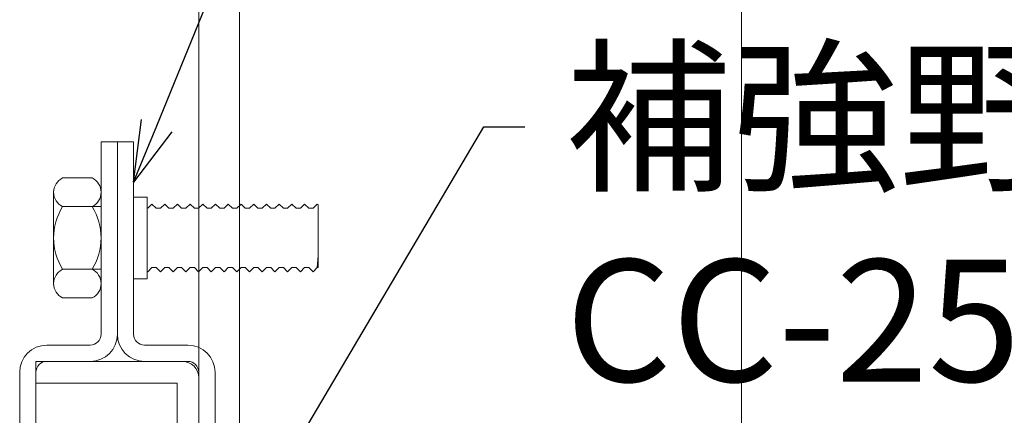
# Model space of a CAD drawing. Units: millimetres. Extents: x -1687 to 1664, y 7655 to 10228.
# Drawn here: x 1218 to 1290, y 8398 to 8427 of the extents above; entities that cross this region are included whole.
import ezdxf
from ezdxf import colors
from ezdxf.entities.mleader import LeaderData, LeaderLine
from ezdxf.math import Vec2, Vec3

# ---------------------------------------------------------------- set-up
doc = ezdxf.new("R2010")
doc.units = ezdxf.units.MM
doc.layers.get('0').update_dxf_attribs({"lineweight": 18})
doc.layers.add('下地', color=7, linetype='Continuous', lineweight=9)
doc.layers.add('寸法', color=4, linetype='Continuous', lineweight=9)
doc.styles.add('明朝', font='MS Mincho.ttf')

# ---------------------------------------------------------------- blocks, each defined once
blk = doc.blocks.new('_Open30')
at = {"color": 0, "linetype": 'ByBlock', "lineweight": -2}
for p, q in [((-1, 0.268), (0, 0)), ((0, 0), (-1, -0.268)), ((0, 0), (-1, 0))]:
    blk.add_line(p, q, dxfattribs=at)

msp = doc.modelspace()

# ---------------------------------------------------------------- linework, layer by layer
at = {"layer": '下地', "ltscale": 0.5}
for p, q in [((1230.959, 8365.896), (1230.959, 8541.292)), ((1270.959, 8365.896), (1270.959, 8541.292)), ((1223.759, 8418.486), (1223.759, 8404.286)), ((1223.759, 8418.486), (1224.959, 8418.486)), ((1224.959, 8418.486), (1224.959, 8404.286)), ((1226.159, 8418.486), (1224.959, 8418.486)), ((1224.959, 8418.486), (1224.959, 8404.286)), ((1226.159, 8418.486), (1226.159, 8404.286)), ((1222.959, 8403.486), (1219.759, 8403.486)), ((1226.959, 8403.486), (1230.159, 8403.486)), ((1222.959, 8402.286), (1219.759, 8402.286)), ((1226.959, 8402.286), (1230.159, 8402.286)), ((1217.759, 8401.486), (1217.759, 8363.486)), ((1218.959, 8401.486), (1218.954, 8363.486)), ((1230.959, 8401.486), (1230.959, 8363.486)), ((1232.159, 8401.486), (1232.159, 8363.486))]:
    msp.add_line(p, q, dxfattribs=at)
at = {"layer": '下地', "ltscale": 0.3}
msp.add_line((1233.959, 8365.896), (1233.959, 8541.292), dxfattribs=at)
at = {"layer": '下地', "color": 7}
for p, q in [((1223.093, 8415.811), (1220.926, 8415.811)), ((1220.259, 8407.928), (1220.259, 8414.856)), ((1223.759, 8407.928), (1223.759, 8414.856)), ((1220.926, 8413.701), (1223.759, 8413.701)), ((1227.509, 8413.892), (1227.197, 8413.579)), ((1227.822, 8413.579), (1227.509, 8413.892)), ((1228.134, 8413.579), (1227.822, 8413.579)), ((1228.447, 8413.892), (1228.134, 8413.579)), ((1228.759, 8413.579), (1228.447, 8413.892)), ((1229.072, 8413.579), (1228.759, 8413.579)), ((1229.384, 8413.892), (1229.072, 8413.579)), ((1229.697, 8413.579), (1229.384, 8413.892)), ((1230.009, 8413.579), (1229.697, 8413.579)), ((1230.322, 8413.892), (1230.009, 8413.579)), ((1230.634, 8413.579), (1230.322, 8413.892)), ((1230.947, 8413.579), (1230.634, 8413.579)), ((1231.259, 8413.892), (1230.947, 8413.579)), ((1231.572, 8413.579), (1231.259, 8413.892)), ((1231.884, 8413.579), (1231.572, 8413.579)), ((1232.197, 8413.892), (1231.884, 8413.579)), ((1232.509, 8413.579), (1232.197, 8413.892)), ((1232.822, 8413.579), (1232.509, 8413.579)), ((1233.134, 8413.892), (1232.822, 8413.579)), ((1233.447, 8413.579), (1233.134, 8413.892)), ((1233.759, 8413.579), (1233.447, 8413.579)), ((1234.072, 8413.892), (1233.759, 8413.579)), ((1234.384, 8413.579), (1234.072, 8413.892)), ((1234.697, 8413.579), (1234.384, 8413.579)), ((1235.009, 8413.892), (1234.697, 8413.579)), ((1235.322, 8413.579), (1235.009, 8413.892)), ((1235.634, 8413.579), (1235.322, 8413.579)), ((1235.947, 8413.892), (1235.634, 8413.579)), ((1236.259, 8413.579), (1235.947, 8413.892)), ((1236.572, 8413.579), (1236.259, 8413.579)), ((1236.884, 8413.892), (1236.572, 8413.579)), ((1237.197, 8413.579), (1236.884, 8413.892)), ((1237.509, 8413.579), (1237.197, 8413.579)), ((1237.822, 8413.892), (1237.509, 8413.579)), ((1238.134, 8413.579), (1237.822, 8413.892)), ((1238.447, 8413.579), (1238.134, 8413.579)), ((1238.759, 8413.892), (1238.447, 8413.579)), ((1239.072, 8413.579), (1238.759, 8413.892)), ((1239.384, 8413.579), (1239.072, 8413.579)), ((1239.697, 8413.892), (1239.384, 8413.579)), ((1239.759, 8413.829), (1239.697, 8413.892)), ((1239.759, 8410.079), (1239.697, 8409.204)), ((1220.926, 8409.082), (1223.759, 8409.082)), ((1227.509, 8409.204), (1227.197, 8408.892)), ((1227.822, 8409.204), (1227.509, 8409.204)), ((1228.134, 8408.892), (1227.822, 8409.204)), ((1228.447, 8409.204), (1228.134, 8408.892)), ((1228.759, 8409.204), (1228.447, 8409.204)), ((1229.072, 8408.892), (1228.759, 8409.204)), ((1229.384, 8409.204), (1229.072, 8408.892)), ((1229.697, 8409.204), (1229.384, 8409.204)), ((1230.009, 8408.892), (1229.697, 8409.204)), ((1230.322, 8409.204), (1230.009, 8408.892)), ((1230.634, 8409.204), (1230.322, 8409.204)), ((1230.947, 8408.892), (1230.634, 8409.204)), ((1231.259, 8409.204), (1230.947, 8408.892)), ((1231.572, 8409.204), (1231.259, 8409.204)), ((1231.884, 8408.892), (1231.572, 8409.204)), ((1232.197, 8409.204), (1231.884, 8408.892)), ((1232.509, 8409.204), (1232.197, 8409.204)), ((1232.822, 8408.892), (1232.509, 8409.204)), ((1233.134, 8409.204), (1232.822, 8408.892)), ((1233.447, 8409.204), (1233.134, 8409.204)), ((1233.759, 8408.892), (1233.447, 8409.204)), ((1234.072, 8409.204), (1233.759, 8408.892)), ((1234.384, 8409.204), (1234.072, 8409.204)), ((1234.697, 8408.892), (1234.384, 8409.204)), ((1235.009, 8409.204), (1234.697, 8408.892)), ((1235.322, 8409.204), (1235.009, 8409.204)), ((1235.634, 8408.892), (1235.322, 8409.204)), ((1235.947, 8409.204), (1235.634, 8408.892)), ((1236.259, 8409.204), (1235.947, 8409.204)), ((1236.572, 8408.892), (1236.259, 8409.204)), ((1236.884, 8409.204), (1236.572, 8408.892)), ((1237.197, 8409.204), (1236.884, 8409.204)), ((1237.509, 8408.892), (1237.197, 8409.204)), ((1237.822, 8409.204), (1237.509, 8408.892)), ((1238.134, 8409.204), (1237.822, 8409.204)), ((1238.447, 8408.892), (1238.134, 8409.204)), ((1238.759, 8409.204), (1238.447, 8408.892)), ((1239.072, 8409.204), (1238.759, 8409.204)), ((1239.384, 8408.892), (1239.072, 8409.204)), ((1239.697, 8409.204), (1239.384, 8408.892)), ((1239.759, 8409.204), (1239.697, 8409.204)), ((1220.926, 8406.973), (1223.093, 8406.973))]:
    msp.add_line(p, q, dxfattribs=at)
at = {"layer": '下地'}
for p, q in [((1239.759, 8413.829), (1239.759, 8409.204)), ((1218.959, 8402.286), (1218.959, 8400.686))]:
    msp.add_line(p, q, dxfattribs=at)
at = {"layer": '下地', "linetype": 'Continuous', "ltscale": 5}
for p, q in [((1218.959, 8402.286), (1229.759, 8402.286)), ((1230.959, 8401.086), (1230.959, 8365.486)), ((1218.959, 8400.686), (1229.359, 8400.686)), ((1229.359, 8400.686), (1229.359, 8365.886))]:
    msp.add_line(p, q, dxfattribs=at)
at = {"layer": '下地', "ltscale": 0.5}
msp.add_lwpolyline([(1226.159, 8408.386), (1226.159, 8414.386), (1227.159, 8414.386), (1227.159, 8408.386)], close=True, dxfattribs=at)
at = {"layer": '下地', "color": 7}
for centre, radius, start, end in [((1221.427, 8414.756), 1.168, 115.4068, 244.59324), ((1222.592, 8414.756), 1.168, 295.40676, 64.5932), ((1224.593, 8411.392), 4.333, 147.79578, 212.20424), ((1219.426, 8411.392), 4.333, 327.79576, 32.20422), ((1221.427, 8408.028), 1.168, 115.40678, 244.59324), ((1222.592, 8408.028), 1.168, 295.40676, 64.59322)]:
    msp.add_arc(centre, radius, start, end, dxfattribs=at)
at = {"layer": '下地', "ltscale": 0.5}
for centre, radius, start, end in [((1222.959, 8404.286), 0.8, 270, 0), ((1222.959, 8404.286), 2, 270, 0), ((1226.959, 8404.286), 2, 180, 270), ((1226.959, 8404.286), 0.8, 180, 270), ((1219.759, 8401.486), 2, 90, 180), ((1230.159, 8401.486), 2, 0, 90), ((1219.759, 8401.486), 0.8, 90, 180), ((1230.159, 8401.486), 0.8, 0, 90)]:
    msp.add_arc(centre, radius, start, end, dxfattribs=at)
at = {"layer": '下地', "linetype": 'Continuous', "ltscale": 5}
msp.add_arc((1229.759, 8401.086), 1.2, 0, 90, dxfattribs=at)

# ---------------------------------------------------------------- leaders
at = {"layer": '寸法', "ltscale": 0.25}
ml = msp.add_multileader_mtext('Standard', dxfattribs=at)
ml.set_content('耐風圧クリップ', color=256, style='明朝')
ml.set_leader_properties()
ml.set_arrow_properties(name='OPEN30')
ml.build(insert=Vec2(0, 0))
ml.multileader.update_dxf_attribs({"dogleg_length": 1, "arrow_head_size": 4.5, "scale": 3})
ctx = ml.context
ctx.base_point, ctx.scale, ctx.char_height, ctx.arrow_head_size, ctx.landing_gap_size, ctx.plane_origin = Vec3(1243.534, 8450.753), 3, 9, 4.5, 3, Vec3(1298.324, 8415.501)
notes = []
notes.append((ctx, [(0, (1, 1, 0), (1240.534, 8450.753), (1, 0), 3, [(0, [(1226.159, 8415.501)], 0, [])])]))
ctx.mtext.insert, ctx.mtext.flow_direction = Vec3(1246.534, 8455.87), 5
ml = msp.add_multileader_mtext('Standard', dxfattribs=at)
ml.set_content('補強野縁受\\PCC-25(JIS品)', color=256, style='明朝')
ml.set_leader_properties()
ml.set_arrow_properties(name='OPEN30')
ml.build(insert=Vec2(0, 0))
ml.multileader.update_dxf_attribs({"dogleg_length": 1, "arrow_head_size": 4.5, "scale": 3})
ctx = ml.context
ctx.base_point, ctx.scale, ctx.char_height, ctx.arrow_head_size, ctx.landing_gap_size, ctx.plane_origin = Vec3(1254.982, 8419.581), 3, 9, 4.5, 3, Vec3(1301.524, 8381.341)
notes.append((ctx, [(0, (1, 1, 0), (1251.982, 8419.581), (1, 0), 3, [(0, [(1229.359, 8381.341)], 0, [])])]))
ctx.mtext.insert, ctx.mtext.flow_direction = Vec3(1257.982, 8424.801), 5
for ctx, leaders in notes:
    for number, flags, end, landing, length, lines in leaders:
        leader = LeaderData()
        leader.index, (leader.has_last_leader_line, leader.has_dogleg_vector, leader.attachment_direction) = number, flags
        leader.last_leader_point, leader.dogleg_vector, leader.dogleg_length = Vec3(end), Vec3(landing), length
        for number, points, colour, breaks in lines:
            line = LeaderLine()
            line.index, line.vertices, line.color, line.breaks = number, Vec3.list(points), colors.encode_raw_color(colour), breaks
            leader.lines.append(line)
        ctx.leaders.append(leader)

doc.saveas('drawing.dxf')
